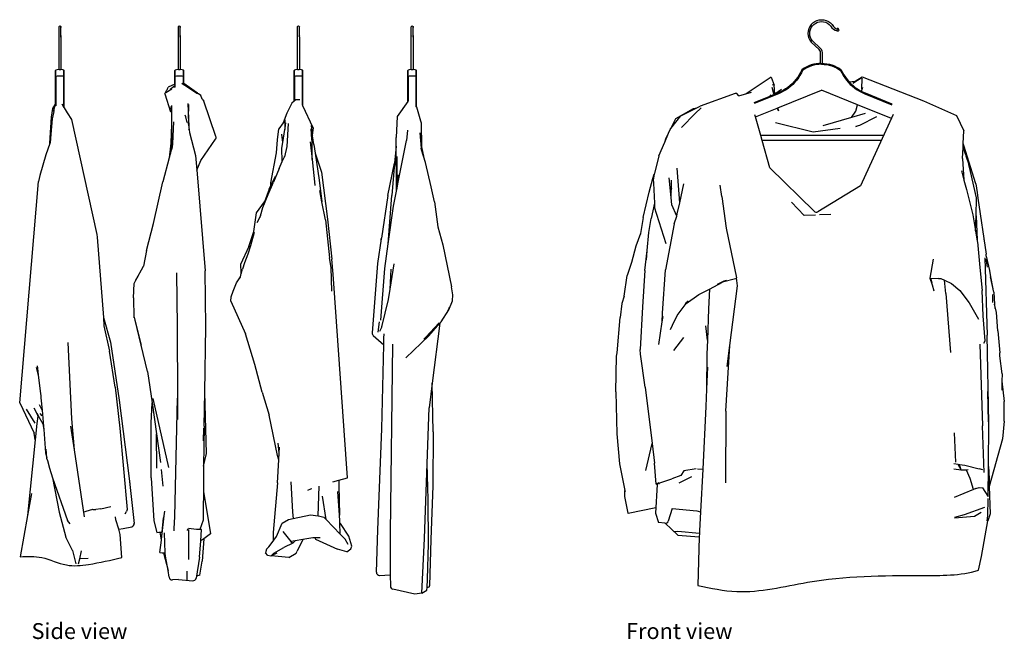
# Model space of a CAD drawing. Units: centimetres. Extents: x 23 to 278, y -23 to 77.
# Drawn here: x 120 to 278, y -22 to 77 of the extents above; entities that cross this region are included whole.
import ezdxf

# ---------------------------------------------------------------- set-up
doc = ezdxf.new("R2010")
doc.units = ezdxf.units.CM
doc.layers.add('Edges', color=7, linetype='Continuous')
doc.styles.get("Standard").update_dxf_attribs({"font": 'verdana.ttf'})

# ---------------------------------------------------------------- blocks, each defined once
blk = doc.blocks.new('Closet Clothes rs')
at = {"layer": 'Edges'}
for p, q in [((-24.69, 45.47), (-24.67, 45.54)), ((-24.69, 44.11), (-24.69, 45.47)), ((-24.67, 45.54), (-24.62, 45.6)), ((-24.62, 45.6), (-24.54, 45.62)), ((-24.54, 45.62), (-24.47, 45.6)), ((-24.47, 45.6), (-24.41, 45.54)), ((-24.41, 45.54), (-24.39, 45.47)), ((-24.39, 45.47), (-24.41, 45.39)), ((-24.39, 44.11), (-24.39, 45.47)), ((-5.5, 45.47), (-5.48, 45.54)), ((-5.5, 44.11), (-5.5, 45.47)), ((-5.48, 45.54), (-5.42, 45.6)), ((-5.42, 45.6), (-5.35, 45.62)), ((-5.35, 45.62), (-5.27, 45.6)), ((-5.27, 45.6), (-5.22, 45.54)), ((-5.22, 45.54), (-5.2, 45.47)), ((-5.2, 45.47), (-5.22, 45.39)), ((-5.2, 44.11), (-5.2, 45.47)), ((13.64, 45.47), (13.66, 45.54)), ((13.64, 44.11), (13.64, 45.47)), ((13.66, 45.54), (13.72, 45.6)), ((13.72, 45.6), (13.79, 45.62)), ((13.79, 45.62), (13.87, 45.6)), ((13.87, 45.6), (13.92, 45.54)), ((13.92, 45.54), (13.94, 45.47)), ((13.94, 45.47), (13.92, 45.39)), ((13.94, 44.11), (13.94, 45.47)), ((31.93, 45.47), (31.95, 45.54)), ((31.93, 44.11), (31.93, 45.47)), ((31.95, 45.54), (32, 45.6)), ((32, 45.6), (32.08, 45.62)), ((32.08, 45.62), (32.15, 45.6)), ((32.15, 45.6), (32.21, 45.54)), ((32.21, 45.54), (32.23, 45.47)), ((32.23, 45.47), (32.21, 45.39)), ((32.23, 44.11), (32.23, 45.47)), ((-24.72, 44.09), (-24.74, 43.99)), ((-24.74, 43.99), (-24.72, 43.9)), ((-24.69, 44.11), (-24.72, 44.09)), ((-24.72, 43.9), (-24.69, 43.87)), ((-24.69, 43.87), (-24.69, 44.11)), ((-24.69, 38.61), (-24.69, 43.87)), ((-24.39, 44.11), (-24.41, 44.13)), ((-24.41, 44.1), (-24.39, 44.03)), ((-24.39, 44.03), (-24.41, 43.95)), ((-24.41, 43.85), (-24.39, 43.87)), ((-24.37, 44.09), (-24.39, 44.11)), ((-24.39, 44.03), (-24.39, 44.11)), ((-24.39, 43.87), (-24.39, 44.03)), ((-24.39, 43.87), (-24.37, 43.9)), ((-24.39, 43.87), (-24.39, 38.61)), ((-24.34, 43.99), (-24.37, 44.09)), ((-24.37, 43.9), (-24.34, 43.99)), ((-5.52, 44.09), (-5.55, 43.99)), ((-5.55, 43.99), (-5.52, 43.9)), ((-5.5, 44.11), (-5.52, 44.09)), ((-5.52, 43.9), (-5.5, 43.87)), ((-5.5, 43.87), (-5.5, 44.11)), ((-5.5, 38.61), (-5.5, 43.87)), ((-5.2, 44.11), (-5.22, 44.13)), ((-5.22, 44.1), (-5.2, 44.03)), ((-5.2, 44.03), (-5.22, 43.95)), ((-5.22, 43.85), (-5.2, 43.87)), ((-5.17, 44.09), (-5.2, 44.11)), ((-5.2, 44.03), (-5.2, 44.11)), ((-5.2, 43.87), (-5.2, 44.03)), ((-5.2, 43.87), (-5.17, 43.9)), ((-5.2, 43.87), (-5.2, 38.61)), ((-5.15, 43.99), (-5.17, 44.09)), ((-5.17, 43.9), (-5.15, 43.99)), ((13.62, 44.09), (13.59, 43.99)), ((13.59, 43.99), (13.62, 43.9)), ((13.64, 44.11), (13.62, 44.09)), ((13.62, 43.9), (13.64, 43.87)), ((13.64, 43.87), (13.64, 44.11)), ((13.64, 38.61), (13.64, 43.87)), ((13.94, 44.11), (13.92, 44.13)), ((13.92, 44.1), (13.94, 44.03)), ((13.94, 44.03), (13.92, 43.95)), ((13.92, 43.85), (13.94, 43.87)), ((13.97, 44.09), (13.94, 44.11)), ((13.94, 44.03), (13.94, 44.11)), ((13.94, 43.87), (13.94, 44.03)), ((13.94, 43.87), (13.97, 43.9)), ((13.94, 43.87), (13.94, 38.61)), ((13.99, 43.99), (13.97, 44.09)), ((13.97, 43.9), (13.99, 43.99)), ((31.9, 44.09), (31.88, 43.99)), ((31.88, 43.99), (31.9, 43.9)), ((31.93, 44.11), (31.9, 44.09)), ((31.9, 43.9), (31.93, 43.87)), ((31.93, 43.87), (31.93, 44.11)), ((31.93, 38.61), (31.93, 43.87)), ((32.23, 44.11), (32.21, 44.13)), ((32.21, 44.1), (32.23, 44.03)), ((32.23, 44.03), (32.21, 43.95)), ((32.21, 43.85), (32.23, 43.87)), ((32.25, 44.09), (32.23, 44.11)), ((32.23, 44.03), (32.23, 44.11)), ((32.23, 43.87), (32.23, 44.03)), ((32.23, 43.87), (32.25, 43.9)), ((32.23, 43.87), (32.23, 38.61)), ((32.28, 43.99), (32.25, 44.09)), ((32.25, 43.9), (32.28, 43.99)), ((-25.24, 38.47), (-25.2, 38.53)), ((-25.24, 37.47), (-25.24, 38.47)), ((-25.01, 38.58), (-25.2, 38.53)), ((-25.2, 37.51), (-25.2, 38.53)), ((-24.78, 38.61), (-25.01, 38.58)), ((-24.69, 38.61), (-24.78, 38.61)), ((-24.69, 38.61), (-24.67, 38.61)), ((-24.67, 38.61), (-24.62, 38.61)), ((-24.62, 38.61), (-24.54, 38.61)), ((-24.54, 38.61), (-24.47, 38.61)), ((-24.47, 38.61), (-24.41, 38.61)), ((-24.39, 38.61), (-24.41, 38.61)), ((-24.31, 38.61), (-24.39, 38.61)), ((-24.07, 38.58), (-24.31, 38.61)), ((-23.89, 38.53), (-24.07, 38.58)), ((-23.84, 38.47), (-23.89, 38.53)), ((-23.89, 37.51), (-23.89, 38.53)), ((-23.84, 37.47), (-23.84, 38.47)), ((-6.05, 38.47), (-6, 38.53)), ((-6.05, 37.47), (-6.05, 38.47)), ((-5.82, 38.58), (-6, 38.53)), ((-6, 37.51), (-6, 38.53)), ((-5.58, 38.61), (-5.82, 38.58)), ((-5.5, 38.61), (-5.58, 38.61)), ((-5.5, 38.61), (-5.48, 38.61)), ((-5.48, 38.61), (-5.42, 38.61)), ((-5.42, 38.61), (-5.35, 38.61)), ((-5.35, 38.61), (-5.27, 38.61)), ((-5.27, 38.61), (-5.22, 38.61)), ((-5.2, 38.61), (-5.22, 38.61)), ((-5.11, 38.61), (-5.2, 38.61)), ((-4.88, 38.58), (-5.11, 38.61)), ((-4.69, 38.53), (-4.88, 38.58)), ((-4.65, 38.47), (-4.69, 38.53)), ((-4.69, 37.51), (-4.69, 38.53)), ((-4.65, 37.47), (-4.65, 38.47)), ((13.09, 38.47), (13.14, 38.53)), ((13.09, 37.47), (13.09, 38.47)), ((13.32, 38.58), (13.14, 38.53)), ((13.14, 37.51), (13.14, 38.53)), ((13.56, 38.61), (13.32, 38.58)), ((13.64, 38.61), (13.56, 38.61)), ((13.64, 38.61), (13.66, 38.61)), ((13.66, 38.61), (13.72, 38.61)), ((13.72, 38.61), (13.79, 38.61)), ((13.79, 38.61), (13.87, 38.61)), ((13.87, 38.61), (13.92, 38.61)), ((13.94, 38.61), (13.92, 38.61)), ((14.03, 38.61), (13.94, 38.61)), ((14.26, 38.58), (14.03, 38.61)), ((14.45, 38.53), (14.26, 38.58)), ((14.49, 38.47), (14.45, 38.53)), ((14.45, 37.51), (14.45, 38.53)), ((14.49, 37.47), (14.49, 38.47)), ((31.38, 38.47), (31.42, 38.53)), ((31.38, 37.47), (31.38, 38.47)), ((31.61, 38.58), (31.42, 38.53)), ((31.42, 37.51), (31.42, 38.53)), ((31.84, 38.61), (31.61, 38.58)), ((31.93, 38.61), (31.84, 38.61)), ((31.93, 38.61), (31.95, 38.61)), ((31.95, 38.61), (32, 38.61)), ((32, 38.61), (32.08, 38.61)), ((32.08, 38.61), (32.15, 38.61)), ((32.15, 38.61), (32.21, 38.61)), ((32.23, 38.61), (32.21, 38.61)), ((32.31, 38.61), (32.23, 38.61)), ((32.55, 38.58), (32.31, 38.61)), ((32.73, 38.53), (32.55, 38.58)), ((32.78, 38.47), (32.73, 38.53)), ((32.73, 37.51), (32.73, 38.53)), ((32.78, 37.47), (32.78, 38.47)), ((-25.2, 37.51), (-25.24, 37.47)), ((-25.24, 32.76), (-25.24, 37.47)), ((-25.01, 37.54), (-25.2, 37.51)), ((-25.2, 37.51), (-25.2, 32.79)), ((-24.78, 37.56), (-25.01, 37.54)), ((-24.54, 37.57), (-24.78, 37.56)), ((-24.31, 37.56), (-24.54, 37.57)), ((-24.07, 37.54), (-24.31, 37.56)), ((-23.89, 37.51), (-24.07, 37.54)), ((-23.84, 37.47), (-23.89, 37.51)), ((-23.89, 32.54), (-23.89, 37.51)), ((-23.84, 32.46), (-23.84, 37.47)), ((-6, 37.51), (-6.05, 37.47)), ((-6.05, 36.29), (-6.05, 37.47)), ((-5.82, 37.54), (-6, 37.51)), ((-6, 35.79), (-6, 37.51)), ((-5.58, 37.56), (-5.82, 37.54)), ((-5.35, 37.57), (-5.58, 37.56)), ((-5.11, 37.56), (-5.35, 37.57)), ((-4.88, 37.54), (-5.11, 37.56)), ((-4.96, 36.41), (-4.69, 36.24)), ((-4.69, 37.51), (-4.88, 37.54)), ((-4.65, 37.47), (-4.69, 37.51)), ((-4.69, 36.24), (-4.69, 37.51)), ((-4.65, 36.36), (-4.65, 37.47)), ((13.14, 37.51), (13.09, 37.47)), ((13.09, 33.55), (13.09, 37.47)), ((13.32, 37.54), (13.14, 37.51)), ((13.14, 37.51), (13.14, 33.59)), ((13.56, 37.56), (13.32, 37.54)), ((13.79, 37.57), (13.56, 37.56)), ((14.03, 37.56), (13.79, 37.57)), ((14.26, 37.54), (14.03, 37.56)), ((14.45, 37.51), (14.26, 37.54)), ((14.49, 37.47), (14.45, 37.51)), ((14.45, 32.89), (14.45, 37.51)), ((14.49, 32.79), (14.49, 37.47)), ((31.42, 37.51), (31.38, 37.47)), ((31.38, 33.5), (31.38, 37.47)), ((31.61, 37.54), (31.42, 37.51)), ((31.42, 37.51), (31.42, 33.54)), ((31.84, 37.56), (31.61, 37.54)), ((32.08, 37.57), (31.84, 37.56)), ((32.31, 37.56), (32.08, 37.57)), ((32.55, 37.54), (32.31, 37.56)), ((32.73, 37.51), (32.55, 37.54)), ((32.78, 37.47), (32.73, 37.51)), ((32.73, 32.65), (32.73, 37.51)), ((32.78, 32.59), (32.78, 37.47)), ((-7.67, 34.75), (-7.4, 35.25)), ((-6.53, 35.48), (-7.54, 34.89)), ((-7.4, 35.25), (-7.33, 35.38)), ((-7.37, 35.35), (-7.4, 35.25)), ((-7.33, 35.38), (-7.37, 35.35)), ((-7.33, 35.38), (-7.12, 35.78)), ((-6.05, 36.29), (-7.12, 35.78)), ((-6.83, 35.45), (-6.62, 35.61)), ((-6.62, 35.61), (-6.05, 36.07)), ((-6.05, 36.29), (-6.05, 36.08)), ((-6.05, 36.08), (-6.05, 36.07)), ((-6.05, 35.76), (-6.05, 36.07)), ((-4.69, 36.24), (-4.65, 36.2)), ((-3.34, 35.46), (-4.65, 36.36)), ((-4.65, 36.2), (-4.65, 36.36)), ((-4.65, 36.2), (-2.71, 34.96)), ((-3.34, 35.46), (-2.49, 34.95)), ((-2.44, 34.84), (-3.34, 35.46)), ((-2.29, 34.7), (-2.71, 34.96)), ((-2.71, 34.96), (-2.45, 34.79)), ((-2.49, 34.95), (-2.44, 34.84)), ((-2.36, 34.78), (-2.44, 34.84)), ((-7.67, 34.75), (-6.76, 31.82)), ((-2.45, 34.79), (-2.41, 34.76)), ((-2.29, 34.7), (-2.36, 34.78)), ((-1.9, 34.46), (-2.29, 34.7)), ((-1.68, 33.87), (-1.9, 34.46)), ((-1.68, 33.87), (-1.42, 33.56)), ((0.53, 27.87), (-1.42, 33.56)), ((12.71, 33.24), (11.94, 31.61)), ((13.09, 33.55), (12.71, 33.24)), ((13.14, 33.59), (13.09, 33.55)), ((13.38, 33.78), (13.14, 33.59)), ((14.01, 33.76), (13.38, 33.78)), ((31.38, 33.5), (29.67, 31.1)), ((-25.92, 30.99), (-25.67, 32.35)), ((-25.52, 31.91), (-25.77, 30.73)), ((-25.67, 32.35), (-25.24, 33.07)), ((-25.52, 32.44), (-25.51, 31.98)), ((-25.52, 31.91), (-25.51, 31.98)), ((-25.51, 31.98), (-25.37, 32.7)), ((-24.24, 33.11), (-23.89, 32.54)), ((-23.89, 32.54), (-23.84, 32.46)), ((-23.84, 32.46), (-23.36, 31.67)), ((-23.36, 31.67), (-22.68, 30.58)), ((-6.6, 31.85), (-6.65, 32.69)), ((-6.63, 31.77), (-6.6, 31.81)), ((-6.6, 31.81), (-6.61, 28.48)), ((-6.6, 32.85), (-6.6, 31.85)), ((-6.6, 31.81), (-6.6, 31.85)), ((-6.6, 31.81), (-6.6, 31.81)), ((-3.96, 33.15), (-3.88, 30.77)), ((-3.88, 30.77), (-3.83, 33.01)), ((16.14, 29.24), (14.49, 32.79)), ((32.78, 32.64), (33.44, 30.39)), ((-26.11, 27.65), (-25.92, 30.99)), ((-25.77, 30.73), (-26, 28.23)), ((-22.68, 30.58), (-18.63, 12.13)), ((-6.29, 30.21), (-6.44, 26.76)), ((-4.32, 31.03), (-4.39, 31.32)), ((-4.1, 30.14), (-4.32, 31.03)), ((-3.98, 30.25), (-3.84, 29.4)), ((-3.88, 30.77), (-3.84, 29.4)), ((11.34, 30.09), (10.66, 29.11)), ((11.94, 31.61), (11.34, 30.09)), ((11.63, 30.49), (11.34, 30.09)), ((11.63, 30.49), (11.61, 29.01)), ((11.64, 29.2), (11.67, 30.56)), ((29.67, 31.1), (29.5, 27.71)), ((33.44, 30.39), (33.54, 30.06)), ((-6.61, 28.34), (-6.54, 29.86)), ((-3.84, 29.03), (-3.85, 29.08)), ((-3.84, 29.4), (-3.84, 29.39)), ((-3.84, 29.39), (-3.69, 28.49)), ((-3.84, 29.03), (-3.84, 29.03)), ((-3.84, 29.02), (-3.84, 29.03)), ((-3.84, 29.01), (-3.84, 29.02)), ((-3.83, 29), (-3.84, 29.01)), ((10.42, 27.32), (10.66, 29.11)), ((11.29, 26.88), (11.61, 29.01)), ((11.61, 29.01), (11.64, 29.2)), ((11.64, 29.2), (11.77, 30.06)), ((12.14, 29.94), (11.92, 26.29)), ((15.95, 27.42), (15.83, 29.08)), ((15.86, 29.62), (16.02, 28.08)), ((16.14, 29.24), (16.02, 28.08)), ((31.3, 28.89), (31.17, 27.24)), ((33.54, 30.06), (33.58, 26.2)), ((-26.14, 26.77), (-26.11, 27.65)), ((-26, 28.23), (-26.11, 26.87)), ((-6.74, 25.25), (-6.61, 28.34)), ((-6.61, 28.34), (-6.61, 28.48)), ((-6.61, 25.71), (-6.52, 28.4)), ((-3.69, 28.49), (-2.76, 24.8)), ((-1.87, 24.04), (0.46, 27.42)), ((10.29, 25.23), (10.42, 27.32)), ((11.29, 26.88), (11.15, 28.25)), ((15.7, 27.03), (16, 24.15)), ((15.95, 27.42), (16.03, 28)), ((15.98, 27.07), (15.95, 27.42)), ((16, 24.15), (15.98, 27.07)), ((16.02, 28.08), (16.03, 28)), ((16.27, 26.57), (16.03, 28)), ((29.49, 26.3), (29.5, 26.92)), ((29.5, 26.92), (29.5, 27.71)), ((29.53, 19.07), (29.5, 26.92)), ((29.78, 20.27), (31.17, 27.24)), ((33.29, 28.46), (33.52, 25.97)), ((-26.14, 26.77), (-26.81, 24.92)), ((-26.11, 26.87), (-26.14, 26.77)), ((-6.73, 26.81), (-6.98, 24.42)), ((-6.74, 25.25), (-6.61, 25.71)), ((-6.48, 26.16), (-6.61, 25.71)), ((-6.44, 26.76), (-6.48, 26.16)), ((11.15, 26.02), (11.29, 26.88)), ((11.2, 23.85), (11.15, 26.02)), ((11.92, 26.29), (11.53, 24.63)), ((16.27, 26.57), (16.48, 25.18)), ((29.49, 26.3), (29.25, 23.59)), ((29.44, 24.62), (29.49, 26.3)), ((33.59, 25.73), (33.52, 25.97)), ((33.58, 26.2), (33.89, 24.73)), ((33.58, 26.2), (33.59, 25.73)), ((33.89, 24.73), (33.59, 25.73)), ((-26.81, 24.92), (-27.75, 21.6)), ((-6.98, 24.42), (-7.99, 20.6)), ((-6.93, 24.61), (-6.98, 24.42)), ((-6.93, 24.61), (-6.74, 25.25)), ((-2.76, 24.8), (-2.54, 22.46)), ((-2.54, 22.46), (-1.87, 24.04)), ((9.37, 20.43), (10.29, 25.23)), ((10.72, 22.71), (11.2, 23.85)), ((11.2, 23.85), (11.53, 24.63)), ((11.32, 24.62), (11.32, 24.63)), ((16, 24.15), (16.42, 20.06)), ((16.48, 25.18), (17.5, 22.14)), ((16.48, 25.18), (17.13, 20.83)), ((29.64, 19.59), (29.67, 24.65)), ((34.21, 23.71), (33.89, 24.73)), ((-2.54, 22.46), (-2.48, 21.87)), ((10.72, 22.71), (9.77, 20.54)), ((28.18, 18.41), (29.25, 23.59)), ((29.25, 23.59), (28.8, 18.37)), ((35.14, 19.8), (34.21, 23.71)), ((-31.01, -14.93), (-27.98, 20.66)), ((-27.75, 21.6), (-27.98, 20.66)), ((-9.51, 13.88), (-7.99, 20.6)), ((-2.48, 21.87), (-1.2, 6.31)), ((9.37, 20), (10.1, 21.51)), ((17.13, 20.83), (17.58, 17.38)), ((17.5, 22.14), (18.49, 14.57)), ((29.78, 20.27), (29.84, 21.7)), ((9.08, 19.42), (8.33, 17.36)), ((8.95, 18.55), (9.77, 20.54)), ((9.08, 19.42), (9.37, 20)), ((9.37, 20), (9.37, 20.43)), ((16.42, 20.06), (16.42, 20.02)), ((17.58, 17.38), (17.22, 19.22)), ((29.06, 16.7), (29.53, 19.07)), ((29.53, 19.07), (29.64, 19.59)), ((29.64, 19.59), (29.78, 20.27)), ((35.67, 17.38), (35.14, 19.8)), ((8.05, 16.45), (8.95, 18.55)), ((28.18, 18.41), (27.12, 11.53)), ((28.21, 10.61), (28.8, 18.37)), ((7.06, 15.59), (8.33, 17.36)), ((7.7, 15.15), (8.05, 16.45)), ((18.13, 14.5), (17.58, 17.38)), ((28.21, 10.61), (29.06, 16.7)), ((35.67, 17.38), (36.22, 13.34)), ((6.62, 12.6), (7.06, 15.59)), ((7.7, 15.15), (7.1, 13.99)), ((7.63, 14.87), (7.7, 15.15)), ((18.13, 14.5), (18.78, 8.38)), ((18.49, 14.57), (19.16, 8.17)), ((-10.65, 9.54), (-9.51, 13.88)), ((36.22, 13.34), (37, 10.49)), ((-18.63, 12.13), (-18.58, 11.72)), ((-18.58, 11.72), (-17.55, -1.21)), ((5.81, 10.22), (6.62, 12.6)), ((6.68, 12.45), (6.08, 10.31)), ((27.1, 11.43), (26.49, 7.47)), ((27.08, 11.22), (27.1, 11.43)), ((27.1, 11.43), (27.12, 11.53)), ((-10.65, 9.54), (-11.13, 7.02)), ((5.81, 10.22), (4.48, 7.32)), ((6.08, 10.31), (5.65, 8.95)), ((5.89, 10.4), (5.81, 10.22)), ((27.66, 6.68), (28.21, 10.61)), ((37, 10.49), (38.38, 3.71)), ((5.65, 8.95), (5.15, 7.56)), ((19.04, 6.81), (18.78, 8.38)), ((19.4, 5.78), (19.16, 8.17)), ((-12.32, 4.78), (-11.13, 7.02)), ((4.48, 7.32), (4.55, 6.02)), ((4.61, 5.85), (4.79, 6.54)), ((5.15, 7.56), (4.79, 6.54)), ((19.14, 3.05), (19.04, 6.81)), ((26.49, 7.47), (25.65, -3.68)), ((27.02, -1.65), (27.66, 6.68)), ((28.54, 3.35), (29.16, 7.44)), ((28.54, 3.35), (28.71, 6.55)), ((-12.61, 4.28), (-12.32, 4.78)), ((-12.32, 4.78), (-11.96, 5.41)), ((-5.83, 5.97), (-5.71, -2.65)), ((-1.09, -2.72), (-1.2, 6.31)), ((3.84, 4.37), (4.48, 5.35)), ((4.43, 5.17), (4.48, 5.35)), ((4.48, 5.35), (4.61, 5.85)), ((4.55, 6.02), (4.61, 5.85)), ((21.7, -26.94), (19.4, 5.78)), ((-12.69, 1.98), (-12.61, 4.28)), ((3.28, 3.01), (3.84, 4.37)), ((28.28, 1.66), (28.54, 3.35)), ((38.61, 2.43), (38.38, 3.71)), ((-12.69, 1.98), (-12.68, -1.28)), ((2.93, 1.41), (2.97, 2.14)), ((2.97, 2.14), (3.28, 3.01)), ((27.18, -2.73), (28.28, 1.66)), ((38.53, 1.46), (38.61, 2.43)), ((2.93, 1.41), (5.28, -3.84)), ((36.73, -1.89), (37.97, 0.01)), ((37.93, 0.09), (37.83, -0.06)), ((38.03, 0.39), (37.93, 0.09)), ((37.97, 0.01), (38.53, 1.46)), ((-17.55, -1.21), (-16.42, -5.17)), ((-17.55, -1.21), (-17.47, -2.53)), ((-12.45, -1.61), (-12.55, -1.17)), ((-12.48, -1.57), (-11.46, -5.66)), ((-17.47, -2.53), (-16.57, -6.59)), ((-11.46, -5.66), (-12.45, -1.61)), ((-5.71, -2.65), (-5.67, -14.14)), ((-1.27, -13.22), (-1.09, -2.72)), ((26.59, -3.54), (26.81, -1.92)), ((27.18, -2.73), (26.82, -3.43)), ((27.14, -2.9), (27.18, -2.73)), ((36.36, -2.14), (34.25, -4.38)), ((34.74, -4.15), (36.53, -2.12)), ((36.53, -2.12), (35.29, -11.74)), ((36.42, -2.06), (36.36, -2.14)), ((36.53, -2.12), (36.73, -1.89)), ((6.77, -8.73), (5.28, -3.84)), ((25.82, -4.1), (27.51, -5.57)), ((27.51, -5.57), (27.54, -4.55)), ((27.54, -4.55), (27.55, -3.83)), ((31.05, -7.69), (34.74, -4.15)), ((33.95, -4.68), (34.25, -4.38)), ((-23.25, -5.22), (-22.69, -17.49)), ((-16.42, -5.17), (-15, -14.5)), ((-10.44, -9.89), (-11.46, -5.66)), ((27.2, -19.1), (27.51, -5.57)), ((28.89, -5.5), (28.53, -35.81)), ((-15.66, -12.37), (-16.57, -6.59)), ((-28.37, -9.18), (-28.03, -10.4)), ((-28.2, -8.99), (-28.16, -9.32)), ((-28.16, -9.32), (-28.03, -10.4)), ((7.94, -13.18), (6.77, -8.73)), ((-28.03, -10.4), (-27.71, -13.04)), ((-10.44, -9.89), (-9.72, -14.93)), ((-15.66, -12.37), (-14.89, -18.96)), ((35.29, -11.74), (34.78, -15.72)), ((35.44, -19.59), (35.29, -11.74)), ((-27.71, -13.04), (-27.62, -13.81)), ((-27.62, -13.81), (-27.59, -14.11)), ((-27.59, -14.11), (-27.41, -16.08)), ((-7.04, -25.31), (-9.54, -14.21)), ((-6.08, -33.23), (-5.67, -14.14)), ((-5.67, -14.14), (-5.66, -17.57)), ((-1.37, -18.64), (-1.27, -13.22)), ((-0.96, -23.04), (-1.27, -13.22)), ((7.94, -13.18), (9.09, -16.88)), ((-31.01, -14.93), (-28.68, -19.81)), ((-28.73, -15.73), (-28.23, -16.62)), ((-27.41, -16.08), (-27.84, -15.23)), ((-15, -14.5), (-13.39, -27.05)), ((-9.89, -18.16), (-9.72, -14.93)), ((-9.72, -14.93), (-9.02, -19.9)), ((34.48, -24.68), (34.78, -15.72)), ((-29.97, -15.94), (-28.57, -18.2)), ((-28.23, -16.62), (-28.11, -17.04)), ((-28.23, -16.62), (-28.1, -16.87)), ((-28.11, -17.04), (-28.23, -18.22)), ((-28.1, -16.87), (-28.11, -17.04)), ((-28.1, -16.87), (-27.3, -18.3)), ((-27.77, -16.61), (-27.46, -16.98)), ((-27.41, -16.08), (-27.18, -18.65)), ((9.09, -16.91), (9.09, -16.88)), ((10.42, -23.35), (9.09, -16.91)), ((-28.23, -18.22), (-28.5, -20.84)), ((-27.3, -18.3), (-27.14, -19.17)), ((-27.18, -18.65), (-27.14, -19.17)), ((-22.83, -18.67), (-22.26, -22.46)), ((-22.69, -17.49), (-22.26, -22.46)), ((-14.89, -18.96), (-13.73, -32.06)), ((-9.9, -26.97), (-9.89, -18.16)), ((-1.37, -18.64), (-1.44, -25.11)), ((-28.5, -20.84), (-28.68, -19.81)), ((-27.14, -19.17), (-26.86, -22.97)), ((-8.98, -25.38), (-9.02, -19.9)), ((-9.02, -19.9), (-8.37, -24.49)), ((-1.44, -21.02), (-1.4, -19)), ((26.56, -35.3), (27.2, -19.1)), ((35.44, -19.59), (35.39, -28.24)), ((-28.5, -20.84), (-29.74, -33.01)), ((10.7, -22.95), (10.54, -21.38)), ((10.7, -22.95), (10.76, -22.05)), ((-26.86, -22.97), (-26.66, -23.75)), ((-26.66, -23.75), (-26.76, -22.34)), ((-22.26, -22.46), (-20.63, -33.25)), ((-1.44, -25.11), (-0.96, -23.04)), ((10.64, -24.06), (10.42, -23.35)), ((10.64, -24.06), (10.7, -22.95)), ((-26.65, -23.9), (-26.66, -23.75)), ((-26.65, -23.9), (-26.56, -24.17)), ((-26.56, -24.17), (-26.55, -24.18)), ((-26.55, -24.18), (-26.24, -25.41)), ((-26.55, -24.18), (-26.5, -24.34)), ((-1.44, -25.11), (-1.48, -29.15)), ((10.42, -27.77), (10.64, -24.06)), ((34.08, -36.72), (34.48, -24.68)), ((34.62, -30.46), (34.48, -24.68)), ((-26.24, -25.41), (-25.71, -26.96)), ((-8.29, -25.63), (-7.99, -28.32)), ((-25.71, -26.96), (-24.67, -32.47)), ((-25.71, -26.96), (-23.34, -33.83)), ((-13.39, -27.05), (-12.61, -34.27)), ((-13.39, -27.05), (-13.31, -27.9)), ((-9.9, -26.97), (-9.46, -33.84)), ((10.42, -27.77), (9.75, -35.76)), ((12.57, -27.61), (12.84, -32.45)), ((16.98, -33.08), (17.15, -28.28)), ((19.3, -27.58), (20.29, -27.32)), ((20.29, -27.32), (21.7, -26.94)), ((20.29, -27.32), (20.3, -28.15)), ((20.3, -28.15), (20.38, -32.95)), ((35.39, -28.24), (35.1, -36.85)), ((-29.11, -29.48), (-29.74, -33.01)), ((-1.48, -29.15), (-1.51, -32.05)), ((-1.48, -29.15), (-0.34, -35.95)), ((15.76, -28.78), (15.23, -28.97)), ((15.97, -28.7), (15.76, -28.78)), ((18.24, -33.67), (17.65, -29.89)), ((20.38, -32.95), (20.13, -29.16)), ((-17.98, -31.94), (-16.34, -31.55)), ((34.71, -37.54), (34.62, -30.46)), ((-29.74, -33.01), (-30.92, -39.64)), ((-24.67, -32.47), (-23.57, -36.51)), ((-20.36, -32.38), (-20.7, -32.48)), ((-19.29, -32.07), (-20.36, -32.38)), ((-19.24, -32.05), (-19.29, -32.07)), ((-19.24, -32.05), (-18.76, -32.02)), ((-18.76, -32.02), (-18.75, -32.02)), ((-17.98, -31.94), (-18.75, -32.02)), ((-14.05, -32.72), (-13.85, -32.38)), ((-13.73, -32.06), (-13.85, -32.38)), ((-8.16, -36.34), (-7.72, -32.64)), ((-7.74, -32.34), (-7.87, -33.39)), ((-1.52, -32.74), (-1.53, -33.75)), ((-1.51, -32.05), (-1.52, -32.74)), ((12.84, -32.45), (12.96, -33.51)), ((12.96, -33.51), (15.76, -32.92)), ((15.76, -32.92), (16.98, -33.08)), ((16.98, -33.08), (17.04, -33.08)), ((17.04, -33.08), (17.87, -33.28)), ((20.44, -33.87), (20.38, -32.95)), ((-22.92, -34.37), (-23.34, -33.83)), ((-15.53, -33.73), (-15.62, -33.25)), ((-15.09, -35.23), (-15.53, -33.73)), ((-14.37, -35.09), (-13.01, -34.81)), ((-9.46, -33.84), (-8.99, -35.76)), ((-8.09, -35.67), (-7.87, -33.39)), ((-6.17, -35.12), (-6.08, -33.23)), ((-1.53, -33.75), (-2.05, -35.28)), ((10.29, -36.39), (11.16, -34.22)), ((11.16, -34.22), (12.18, -33.67)), ((12.18, -33.67), (12.96, -33.51)), ((18.24, -33.67), (17.87, -33.28)), ((20.48, -36), (18.24, -33.67)), ((20.44, -34.21), (20.44, -33.87)), ((20.54, -34.31), (20.44, -34.21)), ((20.48, -36), (20.44, -34.21)), ((21.9, -36.31), (20.54, -34.31)), ((-15.09, -35.23), (-14.37, -35.09)), ((-14.85, -36.06), (-15.09, -35.23)), ((-14.6, -39.74), (-14.85, -36.06)), ((-8.99, -35.76), (-8.67, -35.67)), ((-8.67, -35.67), (-8.43, -35.67)), ((-8.24, -36.99), (-8.43, -35.67)), ((-8.43, -35.67), (-8.09, -35.67)), ((-8.24, -36.99), (-8.16, -36.34)), ((-8.16, -36.34), (-8.09, -35.67)), ((-7.6, -38.99), (-7.76, -35.78)), ((-6.18, -35.46), (-6.17, -35.12)), ((-4.01, -35.43), (-3.96, -35.14)), ((-2.57, -35.28), (-3.86, -35.11)), ((-3.83, -40.06), (-3.84, -35.28)), ((-2.05, -35.28), (-2.57, -35.28)), ((-1.8, -35.27), (-2.05, -35.28)), ((-1.92, -37.09), (-1.8, -35.27)), ((-0.34, -35.95), (-1.43, -36.74)), ((9.75, -35.76), (9.72, -37.13)), ((9.85, -36.96), (10.29, -36.39)), ((11.29, -35.57), (12.56, -37.19)), ((21.28, -36.83), (20.48, -36)), ((22.39, -37.95), (21.9, -36.31)), ((26.33, -42.12), (26.56, -35.3)), ((28.53, -35.81), (28.56, -42.53)), ((-22.52, -38.64), (-23.57, -36.51)), ((-8.47, -38.94), (-8.24, -36.99)), ((-2.09, -39.68), (-1.92, -37.09)), ((-1.43, -36.74), (-1.92, -37.09)), ((-1.43, -36.74), (-1.67, -40.34)), ((9.02, -38.03), (9.72, -37.13)), ((9.72, -37.13), (9.85, -36.96)), ((9.85, -36.96), (9.88, -36.8)), ((12.92, -37.46), (11.43, -38.14)), ((13.29, -37.07), (12.56, -37.19)), ((12.56, -37.19), (12.92, -37.46)), ((12.92, -37.46), (13.29, -37.07)), ((14.51, -36.87), (13.29, -37.07)), ((14.51, -36.87), (13.58, -38.74)), ((16.09, -36.62), (14.51, -36.87)), ((16.44, -36.61), (16.09, -36.62)), ((17.28, -36.59), (16.44, -36.61)), ((16.44, -36.61), (16.55, -36.83)), ((16.55, -36.83), (20.07, -38.4)), ((21.79, -37.67), (21.28, -36.83)), ((22.21, -38.38), (22.39, -37.95)), ((33.65, -45.47), (34.08, -36.72)), ((34.54, -43.23), (34.71, -37.54)), ((35.1, -36.85), (34.87, -44.29)), ((-22.52, -38.64), (-21.99, -40.8)), ((-21.34, -39.97), (-21.05, -38.67)), ((-8.47, -38.94), (-8.12, -38.98)), ((-8.12, -38.98), (-7.88, -38.99)), ((-7.88, -38.99), (-7.17, -41.86)), ((-7.88, -38.99), (-7.6, -38.99)), ((-7.58, -39.52), (-7.6, -38.99)), ((-7.17, -41.86), (-7.58, -39.52)), ((8.65, -38.42), (8.5, -38.98)), ((8.89, -39.45), (8.5, -38.98)), ((9.02, -38.03), (8.65, -38.42)), ((9.35, -39.54), (8.89, -39.45)), ((9.86, -39.05), (9.35, -39.54)), ((9.43, -39.5), (9.35, -39.54)), ((10.3, -39.06), (9.43, -39.5)), ((12.26, -39.77), (9.43, -39.5)), ((9.86, -39.05), (11.43, -38.14)), ((12.26, -39.77), (13.41, -39.07)), ((13.41, -39.07), (13.58, -38.74)), ((21.55, -38.85), (20.07, -38.4)), ((21.55, -38.85), (22.21, -38.38)), ((-21.53, -40.79), (-21.34, -39.97)), ((-20.02, -39.91), (-21.34, -39.97)), ((-2.09, -39.68), (-2.64, -43.06)), ((-2.07, -42.62), (-1.67, -40.34)), ((-6.99, -42.94), (-7.17, -41.86)), ((-4.09, -43.33), (-4.1, -41.93)), ((-2.07, -42.62), (-2.59, -42.76)), ((26.85, -42.63), (28.56, -42.53)), ((28.56, -42.53), (28.57, -44.35)), ((-5.5, -43.28), (-6.46, -43.35)), ((-5.5, -43.28), (-3.18, -43.48)), ((34.46, -44.55), (34.54, -43.23)), ((34.85, -44.39), (34.87, -44.29)), ((32.5, -45.62), (28.97, -44.83)), ((33.23, -45.56), (32.5, -45.62)), ((33.65, -45.47), (33.23, -45.56)), ((33.65, -45.47), (34.43, -44.98)), ((34.43, -44.98), (34.46, -44.55)), ((34.46, -44.55), (34.79, -44.48)), ((34.79, -44.48), (34.85, -44.39))]:
    blk.add_line(p, q, dxfattribs=at)
for centre, start, end in [((0.05, 27.7), 325.4108, 18.9021), ((26.14, -3.72), 175.6947, 228.9928), ((-13.11, -34.32), 281.6963, 6.1624), ((26.83, -42.14), 178.0577, 273.348), ((-6.5, -42.85), 189.7536, 274.1918), ((-3.14, -42.98), 265.1034, 350.7194), ((29.07, -44.35), 180.3181, 257.4641)]:
    blk.add_arc(centre, 0.5, start, end, dxfattribs=at)
blk.add_spline([(-30.92, -39.64), (-27.47, -39.76), (-23.5, -40.96), (-19.95, -40.87), (-14.6, -39.74)], degree=3, dxfattribs=at)
blk = doc.blocks.new('Closet Clothes fr')
at = {"layer": 'Edges'}
for p, q in [((-0.13, 44.52), (-0.29, 44.17)), ((0.09, 44.83), (-0.13, 44.52)), ((-0.01, 44.07), (0.13, 44.37)), ((0.36, 45.11), (0.09, 44.83)), ((0.13, 44.37), (0.32, 44.64)), ((0.32, 44.64), (0.55, 44.87)), ((0.36, 45.11), (0.67, 45.33)), ((0.55, 44.87), (0.83, 45.06)), ((0.67, 45.33), (1.02, 45.49)), ((0.83, 45.06), (1.13, 45.2)), ((1.02, 45.49), (1.39, 45.59)), ((1.13, 45.2), (1.44, 45.29)), ((1.39, 45.59), (1.77, 45.62)), ((1.44, 45.29), (1.77, 45.32)), ((1.77, 45.62), (2.16, 45.59)), ((1.77, 45.32), (2.1, 45.29)), ((2.1, 45.29), (2.42, 45.2)), ((2.16, 45.59), (2.53, 45.49)), ((2.42, 45.2), (2.72, 45.06)), ((2.53, 45.49), (2.87, 45.33)), ((2.72, 45.06), (3, 44.87)), ((2.87, 45.33), (3.19, 45.11)), ((3, 44.87), (3.23, 44.64)), ((3.19, 45.11), (3.46, 44.83)), ((3.23, 44.64), (3.45, 44.33)), ((3.45, 44.33), (3.67, 44.11)), ((3.46, 44.83), (3.68, 44.52)), ((3.68, 44.52), (3.85, 44.35)), ((3.85, 44.35), (4.06, 44.23)), ((-0.39, 43.8), (-0.43, 43.42)), ((-0.43, 43.42), (-0.39, 43.04)), ((-0.29, 44.17), (-0.39, 43.8)), ((-0.39, 43.04), (-0.29, 42.67)), ((-0.12, 43.42), (-0.1, 43.75)), ((-0.1, 43.09), (-0.12, 43.42)), ((-0.1, 43.75), (-0.01, 44.07)), ((-0.01, 42.77), (-0.1, 43.09)), ((0.13, 42.47), (-0.01, 42.77)), ((3.67, 44.11), (3.94, 43.95)), ((3.94, 43.95), (4.21, 43.88)), ((4.06, 44.23), (4.29, 44.17)), ((4.29, 44.17), (4.21, 43.88)), ((4.22, 43.85), (4.21, 43.88)), ((4.31, 43.8), (4.22, 43.85)), ((4.31, 44.19), (4.29, 44.17)), ((4.42, 44.19), (4.31, 44.19)), ((4.42, 43.8), (4.31, 43.8)), ((4.51, 44.13), (4.42, 44.19)), ((4.51, 43.85), (4.42, 43.8)), ((4.56, 44.04), (4.51, 44.13)), ((4.56, 43.94), (4.51, 43.85)), ((4.56, 43.94), (4.56, 44.04)), ((-0.29, 42.67), (-0.13, 42.32)), ((-0.13, 42.32), (0.09, 42.01)), ((1.4, 40.82), (0.09, 42.01)), ((0.32, 42.21), (0.13, 42.47)), ((1.62, 41.02), (0.32, 42.21)), ((1.52, 40.67), (1.4, 40.82)), ((1.6, 40.5), (1.52, 40.67)), ((1.62, 40.31), (1.6, 40.5)), ((1.78, 40.83), (1.62, 41.02)), ((1.62, 38.61), (1.62, 40.31)), ((1.89, 40.58), (1.78, 40.83)), ((1.92, 40.33), (1.89, 40.58)), ((1.92, 38.61), (1.92, 40.33)), ((-0.68, 38.02), (-1.04, 37.81)), ((-0.29, 38.2), (-0.68, 38.02)), ((-0.26, 38.12), (-0.63, 37.94)), ((-0.23, 38.06), (-0.61, 37.89)), ((0.11, 38.35), (-0.29, 38.2)), ((0.13, 38.27), (-0.26, 38.12)), ((0.15, 38.21), (-0.23, 38.06)), ((0.51, 38.47), (0.11, 38.35)), ((0.53, 38.38), (0.13, 38.27)), ((0.55, 38.32), (0.15, 38.21)), ((0.93, 38.55), (0.51, 38.47)), ((0.94, 38.46), (0.53, 38.38)), ((0.95, 38.4), (0.55, 38.32)), ((1.35, 38.6), (0.93, 38.55)), ((1.36, 38.51), (0.94, 38.46)), ((1.36, 38.45), (0.95, 38.4)), ((1.62, 38.61), (1.35, 38.6)), ((1.77, 38.53), (1.36, 38.51)), ((1.77, 38.47), (1.36, 38.45)), ((1.62, 38.61), (1.64, 38.61)), ((1.64, 38.61), (1.7, 38.61)), ((1.7, 38.61), (1.77, 38.61)), ((1.77, 38.61), (1.85, 38.61)), ((1.77, 38.53), (2.19, 38.51)), ((1.77, 38.47), (2.19, 38.45)), ((1.85, 38.61), (1.9, 38.61)), ((1.92, 38.61), (1.9, 38.61)), ((1.92, 38.61), (2.2, 38.6)), ((2.19, 38.51), (2.61, 38.46)), ((2.19, 38.45), (2.6, 38.4)), ((2.2, 38.6), (2.62, 38.55)), ((2.6, 38.4), (3, 38.32)), ((2.61, 38.46), (3.01, 38.38)), ((2.62, 38.55), (3.04, 38.47)), ((3, 38.32), (3.4, 38.21)), ((3.01, 38.38), (3.42, 38.27)), ((3.04, 38.47), (3.44, 38.35)), ((3.4, 38.21), (3.78, 38.06)), ((3.42, 38.27), (3.81, 38.12)), ((3.44, 38.35), (3.84, 38.2)), ((3.78, 38.06), (4.16, 37.89)), ((3.81, 38.12), (4.18, 37.94)), ((3.84, 38.2), (4.22, 38.02)), ((4.22, 38.02), (4.59, 37.81)), ((-6.31, 36.41), (-10.33, 33.72)), ((-6.31, 36.41), (-5.83, 35.11)), ((-1.82, 36.76), (-2.06, 36.38)), ((-1.74, 36.72), (-1.99, 36.33)), ((-1.69, 36.68), (-1.94, 36.29)), ((-1.59, 37.16), (-1.82, 36.76)), ((-1.51, 37.12), (-1.74, 36.72)), ((-1.46, 37.09), (-1.69, 36.68)), ((-1.39, 37.57), (-1.59, 37.16)), ((-1.32, 37.51), (-1.51, 37.12)), ((-1.28, 37.47), (-1.46, 37.09)), ((-1.04, 37.81), (-1.39, 37.57)), ((-1.39, 37.57), (-1.32, 37.51)), ((-1, 37.73), (-1.32, 37.51)), ((-1.28, 37.47), (-1.32, 37.51)), ((-0.96, 37.68), (-1.28, 37.47)), ((-0.63, 37.94), (-1, 37.73)), ((-0.61, 37.89), (-0.96, 37.68)), ((4.16, 37.89), (4.51, 37.68)), ((4.18, 37.94), (4.55, 37.73)), ((4.51, 37.68), (4.83, 37.47)), ((4.55, 37.73), (4.87, 37.51)), ((4.59, 37.81), (4.94, 37.57)), ((4.83, 37.47), (4.87, 37.51)), ((4.83, 37.47), (5.01, 37.09)), ((4.87, 37.51), (4.94, 37.57)), ((4.87, 37.51), (5.06, 37.12)), ((4.94, 37.57), (5.14, 37.16)), ((5.01, 37.09), (5.24, 36.68)), ((5.06, 37.12), (5.29, 36.72)), ((5.14, 37.16), (5.36, 36.76)), ((5.24, 36.68), (5.49, 36.29)), ((5.29, 36.72), (5.54, 36.33)), ((5.36, 36.76), (5.61, 36.38)), ((7.19, 35.73), (8.3, 36.45)), ((8.3, 36.45), (18.17, 32.6)), ((-6.01, 35.06), (-6.04, 35.2)), ((-5.72, 33.68), (-5.83, 35.11)), ((-3.35, 34.98), (-3.64, 34.75)), ((-3.23, 34.97), (-3.59, 34.68)), ((-3.19, 34.92), (-3.55, 34.63)), ((-3.29, 35.04), (-3.35, 34.98)), ((-2.95, 35.34), (-3.29, 35.04)), ((-2.89, 35.28), (-3.23, 34.97)), ((-2.84, 35.23), (-3.19, 34.92)), ((-2.63, 35.67), (-2.95, 35.34)), ((-2.57, 35.61), (-2.89, 35.28)), ((-2.52, 35.57), (-2.84, 35.23)), ((-2.34, 36.02), (-2.63, 35.67)), ((-2.27, 35.96), (-2.57, 35.61)), ((-2.22, 35.92), (-2.52, 35.57)), ((-2.06, 36.38), (-2.34, 36.02)), ((-1.99, 36.33), (-2.27, 35.96)), ((-1.94, 36.29), (-2.22, 35.92)), ((5.49, 36.29), (5.77, 35.92)), ((5.54, 36.33), (5.82, 35.96)), ((5.61, 36.38), (5.89, 36.02)), ((5.77, 35.92), (6.07, 35.57)), ((5.82, 35.96), (6.12, 35.61)), ((5.89, 36.02), (6.18, 35.67)), ((6.07, 35.57), (6.39, 35.23)), ((6.12, 35.61), (6.44, 35.28)), ((6.18, 35.67), (6.23, 35.62)), ((6.22, 35.62), (6.23, 35.62)), ((6.23, 35.62), (7.19, 35.73)), ((6.23, 35.62), (6.5, 35.34)), ((6.39, 35.23), (6.74, 34.92)), ((6.44, 35.28), (6.78, 34.97)), ((6.5, 35.34), (6.83, 35.04)), ((6.74, 34.92), (7.1, 34.63)), ((6.78, 34.97), (7.14, 34.68)), ((6.82, 35.45), (8.12, 36.31)), ((6.83, 35.04), (7.19, 34.75)), ((6.9, 35.55), (7.19, 35.73)), ((8.26, 34.52), (8.32, 36.16)), ((8.32, 36.16), (8.33, 36.28)), ((-12.13, 33.78), (-17.74, 31.74)), ((-11.82, 33.76), (-12.13, 33.78)), ((-11.51, 33.4), (-11.82, 33.76)), ((-11.51, 33.4), (-9.47, 33.96)), ((-9.05, 32.31), (-6.38, 33.39)), ((-5.19, 33.78), (-9.04, 32.22)), ((-5.17, 33.72), (-9.04, 32.16)), ((-6.38, 33.39), (-6.47, 33.56)), ((-6.23, 33.46), (-6.38, 33.39)), ((-5.84, 33.61), (-6.23, 33.46)), ((-5.87, 33.71), (-6.14, 34.71)), ((-5.84, 33.61), (-5.87, 33.71)), ((-5.76, 33.65), (-5.84, 33.61)), ((-5.71, 33.66), (-5.76, 33.65)), ((-4.67, 34.39), (-5.72, 33.68)), ((-5.71, 33.66), (-5.72, 33.68)), ((-5.23, 33.86), (-5.71, 33.66)), ((-5.25, 31.48), (1.77, 34.32)), ((-4.81, 34.04), (-5.23, 33.86)), ((-4.77, 33.97), (-5.19, 33.78)), ((-4.74, 33.91), (-5.17, 33.72)), ((-4.41, 34.26), (-4.81, 34.04)), ((-4.36, 34.18), (-4.77, 33.97)), ((-4.33, 34.12), (-4.74, 33.91)), ((-4.02, 34.49), (-4.41, 34.26)), ((-3.97, 34.42), (-4.36, 34.18)), ((-3.93, 34.37), (-4.33, 34.12)), ((-3.81, 34.63), (-4.02, 34.49)), ((-3.59, 34.68), (-3.97, 34.42)), ((-3.55, 34.63), (-3.93, 34.37)), ((-3.64, 34.75), (-3.81, 34.63)), ((7.57, 31.97), (1.77, 34.32)), ((7.1, 34.63), (7.48, 34.37)), ((7.14, 34.68), (7.52, 34.42)), ((7.19, 34.75), (7.56, 34.49)), ((7.48, 34.37), (7.88, 34.12)), ((7.52, 34.42), (7.91, 34.18)), ((7.56, 34.49), (7.95, 34.26)), ((7.88, 34.12), (8.29, 33.91)), ((7.91, 34.18), (8.32, 33.97)), ((7.95, 34.26), (8.22, 34.12)), ((8.22, 34.12), (8.43, 34.78)), ((8.22, 34.12), (8.36, 34.04)), ((8.29, 33.91), (8.72, 33.72)), ((8.32, 33.97), (8.74, 33.78)), ((8.36, 34.04), (8.77, 33.86)), ((8.72, 33.72), (13.05, 31.97)), ((8.74, 33.78), (13.05, 32.03)), ((8.77, 33.86), (13.05, 32.13)), ((-18.28, 31.47), (-17.74, 31.74)), ((7.26, 30.95), (7.57, 31.97)), ((13.02, 29.77), (7.57, 31.97)), ((18.17, 32.6), (23.47, 30.21)), ((-22.43, 28.15), (-20.82, 30.19)), ((-21.63, 29.74), (-18.79, 31.34)), ((-20.82, 30.19), (-18.28, 31.47)), ((-18.54, 30.54), (-20.74, 28.32)), ((-18.79, 31.34), (-18.28, 31.47)), ((-17.58, 31.49), (-18.54, 30.54)), ((-8.85, 30.02), (-8.95, 30.36)), ((-8.85, 30.02), (-5.37, 31.43)), ((-5.37, 31.43), (-5.25, 31.48)), ((-5.11, 30.94), (-5.37, 31.43)), ((-5.09, 30.93), (-5.25, 31.48)), ((6.61, 29.91), (7.26, 30.95)), ((8.81, 30.56), (6.61, 29.91)), ((13.31, 30.4), (8.01, 18.93)), ((23.47, 30.21), (24.65, 27.78)), ((-22.43, 28.15), (-21.63, 29.74)), ((-8, 27.02), (-8.85, 30.02)), ((0.43, 27.56), (-5.64, 29.08)), ((6.61, 29.91), (1.96, 28.55)), ((7.89, 28.6), (7.28, 28.48)), ((7.28, 28.48), (7.39, 28.52)), ((7.39, 28.52), (7.43, 28.53)), ((10.62, 30), (7.89, 28.6)), ((-23.41, 25.96), (-22.8, 27.39)), ((-23.26, 26.47), (-22.8, 27.39)), ((-22.8, 27.39), (-22.54, 28)), ((-22.54, 28), (-22.43, 28.15)), ((11.75, 27.02), (-8, 27.02)), ((-7.78, 26.22), (-8, 27.02)), ((4.76, 28.16), (0.43, 27.56)), ((24.54, 25.72), (24.65, 27.78)), ((-24.36, 23.75), (-23.41, 25.96)), ((-23.41, 25.96), (-23.26, 26.47)), ((11.38, 26.22), (-7.78, 26.22)), ((-6.54, 21.84), (-7.78, 26.22)), ((24.52, 25.3), (24.54, 25.72)), ((24.64, 25.44), (24.54, 25.72)), ((26.57, 19.28), (24.64, 25.44)), ((-24.36, 23.75), (-25.1, 20.91)), ((24.42, 23.35), (24.51, 25.08)), ((24.51, 25.08), (24.52, 25.3)), ((24.9, 24.04), (24.51, 25.08)), ((24.52, 25.3), (24.94, 23.93)), ((24.9, 24.04), (24.98, 23.78)), ((24.98, 23.78), (25.45, 22.36)), ((24.42, 23.35), (24.66, 19.84)), ((25.71, 21.24), (25.45, 22.36)), ((-25.35, 20.13), (-25.12, 20.8)), ((-25.12, 20.8), (-25.27, 19.86)), ((-25.1, 20.91), (-25.12, 20.8)), ((-21.03, 16.19), (-21.44, 21.79)), ((0.58, 14.85), (-6.54, 21.84)), ((24.27, 21.34), (24.66, 19.84)), ((26.69, 16.99), (25.71, 21.24)), ((-25.92, 17.92), (-25.35, 20.13)), ((-25.27, 19.86), (-25.25, 19.5)), ((-25.25, 19.5), (-25.24, 19.36)), ((-25.24, 19.36), (-25.1, 16.13)), ((-22.4, 17.05), (-22.74, 20.2)), ((-22.36, 18.46), (-22.33, 19.85)), ((-21.03, 16.19), (-20.38, 19.25)), ((-14.27, 17.22), (-14.54, 19.04)), ((24.66, 19.84), (25.05, 18.37)), ((26.57, 19.28), (26.8, 17.89)), ((-26.89, 13.83), (-25.92, 17.92)), ((-22.4, 17.05), (-22.38, 17.85)), ((-22.38, 17.96), (-22.36, 18.46)), ((-22.38, 17.96), (-22.36, 18.01)), ((-22.38, 17.85), (-22.38, 17.96)), ((-22.36, 17.9), (-22.38, 17.85)), ((-22.35, 18.52), (-22.36, 18.46)), ((8.01, 18.93), (1.19, 14.78)), ((25.05, 18.37), (26.09, 14.29)), ((26.8, 17.89), (26.9, 16.95)), ((-25.1, 16.13), (-25.59, 13.68)), ((-25.1, 16.13), (-25.07, 15.51)), ((-22.27, 15.9), (-22.4, 17.05)), ((-21.51, 14.08), (-22.27, 15.9)), ((-21.41, 14.42), (-21.03, 16.19)), ((-14.35, 16.11), (-14.35, 16.12)), ((-14.27, 17.22), (-13.57, 12.13)), ((-1, 14.16), (-3.07, 16.29)), ((26.6, 14.11), (26.69, 16.99)), ((26.9, 16.95), (28.22, 7.98)), ((-23.19, 9.62), (-25.07, 15.51)), ((-21.51, 14.08), (-21.41, 14.42)), ((3.27, 14.35), (1.45, 14.27)), ((26.09, 14.29), (26.52, 11.69)), ((-26.89, 13.83), (-27.32, 11.29)), ((-26, 11.45), (-25.59, 13.68)), ((-21.89, 12.84), (-23.32, 5.43)), ((-21.89, 12.84), (-21.51, 14.08)), ((0.8, 14.23), (-1, 14.16)), ((26.52, 11.69), (26.6, 14.11)), ((26.6, 14.11), (26.79, 10.21)), ((-27.32, 11.29), (-28.06, 9.27)), ((-27.32, 11.29), (-27.34, 11.18)), ((-26.25, 8.54), (-26, 11.45)), ((-13.57, 12.13), (-11.89, 4.17)), ((26.52, 11.69), (26.79, 10.07)), ((26.79, 10.21), (26.79, 10.07)), ((26.79, 10.07), (26.82, 9.93)), ((26.82, 9.93), (27.22, 5.83)), ((27.74, 10.33), (27.74, 10.32)), ((-28.06, 9.27), (-28.78, 6.6)), ((-26.64, 5.35), (-26.25, 8.54)), ((-26.38, 6.99), (-26.25, 8.54)), ((28.23, 7.66), (28.22, 7.98)), ((-28.78, 6.6), (-29.48, 4.55)), ((19.73, 7.16), (19.18, 4.11)), ((28.04, 7.36), (28.41, -5.05)), ((28.42, 5.89), (28.22, 7.18)), ((28.23, 7.66), (28.77, 5.32)), ((-26.64, 5.35), (-27.02, -0.52)), ((-23.8, -1.54), (-23.32, 5.43)), ((27.22, 5.83), (27.61, 2.13)), ((28.77, 5.32), (28.95, 4.3)), ((-29.97, 1.2), (-29.48, 4.55)), ((-16.24, 2.36), (-14.17, 3.44)), ((-13.92, 3.6), (-14.99, 3.07)), ((-12.07, 4.01), (-14.17, 3.44)), ((-13.52, 3.71), (-13.92, 3.6)), ((-11.93, 4.05), (-12.07, 4.01)), ((-12.07, 4.01), (-12.06, 3.93)), ((-11.74, 2.89), (-11.89, 4.17)), ((19.18, 4.11), (19.55, 3.04)), ((19.18, 4.11), (20.56, 4.06)), ((19.41, 4), (19.42, 4.08)), ((20.56, 4.06), (19.41, 4)), ((19.56, 3.38), (19.41, 4)), ((20.56, 4.06), (20.93, 4.04)), ((20.93, 4.04), (21.52, 3.77)), ((21.76, 1.62), (21.52, 3.77)), ((21.52, 3.77), (22.68, 3.25)), ((22.68, 3.25), (24, 2.1)), ((29.45, 1.85), (28.95, 4.3)), ((28.95, 4.3), (29.28, 2.4)), ((-17.97, 1.46), (-16.24, 2.36)), ((-16.24, 2.36), (-16.42, -0.82)), ((-12.97, -6.69), (-11.74, 2.89)), ((19.55, 3.04), (19.8, 2.05)), ((21.76, 1.62), (22.52, -7.82)), ((24, 2.1), (25.5, 0.14)), ((27.75, -1.94), (27.61, 2.13)), ((29.45, 1.85), (29.56, -0.07)), ((-30.33, 0.01), (-30.6, -2.22)), ((-29.97, 1.2), (-30.33, 0.01)), ((-21.43, -1.89), (-19.96, 0.01)), ((-20.05, 0.09), (-20.16, -0.06)), ((-19.65, 0.39), (-20.05, 0.09)), ((-19.96, 0.01), (-17.97, 1.46)), ((25.5, 0.14), (26.98, -2.48)), ((29.3, 0.2), (29.31, 1.47)), ((-27.02, -0.52), (-27.36, -7.38)), ((-23.82, -2.91), (-23.8, -1.54)), ((-16.42, -0.82), (-16.57, -5.84)), ((29.88, -1.4), (29.56, -0.07)), ((29.56, -0.07), (29.6, -0.76)), ((30.11, -4.34), (29.88, -1.4)), ((-31.09, -7.89), (-30.6, -2.22)), ((-24.4, -6.57), (-23.82, -2.91)), ((-23.82, -2.91), (-23.69, -2.06)), ((-22.16, -3.44), (-21.43, -1.89)), ((28.07, -5.95), (27.75, -1.94)), ((-22.5, -4.15), (-22.16, -3.44)), ((-16.57, -5.84), (-16.83, -3.58)), ((30.11, -4.34), (30.42, -7.89)), ((-21.98, -7.5), (-20.34, -5.45)), ((-16.57, -5.84), (-16.65, -8.12)), ((27.84, -6.34), (28.07, -5.95)), ((28.67, -19.17), (28.41, -5.05)), ((-31.17, -8.4), (-31.09, -7.89)), ((-27.33, -8.13), (-27.36, -7.38)), ((-13.59, -17.28), (-12.97, -6.69)), ((-13.41, -10.09), (-12.97, -6.69)), ((27.2, -6.5), (27.62, -19.6)), ((30.43, -8.36), (30.42, -7.89)), ((-31.3, -14.13), (-31.17, -8.4)), ((-26.58, -13.38), (-27.33, -8.13)), ((-16.65, -8.12), (-16.7, -13.73)), ((30.78, -11.28), (30.43, -8.36)), ((-16.56, -10.19), (-16.7, -13.73)), ((30.76, -12.56), (30.75, -13.87)), ((30.78, -11.28), (30.76, -12.44)), ((30.76, -12.44), (31.15, -15.73)), ((30.76, -12.44), (30.76, -12.56)), ((-31.3, -14.13), (-31.13, -20.88)), ((-26.58, -13.38), (-25.46, -22.43)), ((-16.7, -13.73), (-16.8, -16.5)), ((28.47, -14.11), (28.56, -19)), ((31.1, -18.88), (31.15, -15.73)), ((-16.8, -16.5), (-17.33, -26.56)), ((-13.59, -17.28), (-13.69, -28.78)), ((31.1, -18.88), (30.88, -21.69)), ((27.91, -27.1), (27.62, -19.6)), ((28.6, -26.13), (28.67, -19.17)), ((-31.13, -20.88), (-30.72, -25.71)), ((23.07, -20.72), (23.28, -25.45)), ((30.88, -21.69), (28.73, -29.36)), ((-26.46, -26.8), (-25.46, -22.43)), ((-25.46, -22.43), (-25.07, -25.6)), ((-30.72, -25.71), (-29.83, -30.01)), ((-24.8, -28.97), (-25.07, -25.6)), ((-20.35, -26.85), (-20.87, -27.59)), ((-18.36, -26.53), (-20.35, -26.85)), ((-18.14, -26.5), (-17.33, -26.56)), ((-17.33, -26.56), (-17.69, -33.44)), ((23.04, -25.69), (23.71, -25.79)), ((24.22, -26.75), (23.05, -26.58)), ((23.71, -25.79), (23.73, -25.86)), ((23.71, -25.79), (23.96, -25.82)), ((23.73, -25.86), (24.22, -26.75)), ((24.22, -26.75), (23.96, -25.82)), ((23.96, -25.82), (24.83, -25.93)), ((25.05, -26.72), (24.22, -26.75)), ((24.83, -25.93), (27.12, -26.51)), ((25.36, -26.71), (25.05, -26.72)), ((25.68, -28.05), (25.05, -26.72)), ((27.69, -26.71), (27.12, -26.51)), ((28.55, -30.91), (28.6, -26.13)), ((28.6, -26.13), (28.65, -27.02)), ((-24.37, -28.83), (-22.27, -28.14)), ((-20.87, -27.59), (-22.27, -28.14)), ((-19.12, -27.81), (-21.18, -28.83)), ((26.22, -29.84), (25.68, -28.05)), ((28.65, -27.02), (28.69, -28.18)), ((28.69, -28.18), (28.7, -28.34)), ((28.7, -28.34), (28.73, -29.36)), ((-29.86, -30.98), (-29.83, -30.01)), ((-29.83, -30.01), (-29.8, -30.16)), ((-24.63, -29.06), (-24.92, -33.64)), ((-24.37, -28.78), (-24.8, -28.97)), ((-24.8, -28.97), (-24.37, -28.83)), ((-24.37, -28.83), (-24.39, -28.96)), ((26.22, -29.84), (23.1, -31.12)), ((26.55, -29.7), (26.22, -29.84)), ((26.55, -29.7), (27.11, -29.52)), ((27.11, -29.52), (27.68, -29.57)), ((28.55, -30.91), (27.68, -29.57)), ((28.73, -29.36), (28.89, -33.75)), ((-29.31, -33.62), (-29.86, -30.98)), ((28.52, -34.07), (28.55, -31.31)), ((28.61, -31), (28.55, -30.91)), ((-24.87, -32.79), (-29.29, -33.72)), ((-22.25, -32.92), (-22.87, -34.91)), ((-22.25, -32.92), (-18.27, -33.28)), ((27.97, -32.75), (24.67, -33.91)), ((-29.29, -33.72), (-29.31, -33.62)), ((-24.92, -33.64), (-24.42, -35.17)), ((-18.27, -33.28), (-17.69, -33.44)), ((-17.69, -33.44), (-17.85, -36.5)), ((24.67, -33.91), (23.14, -34.32)), ((23.14, -34.38), (26.35, -34.12)), ((26.35, -34.12), (27.45, -33.48)), ((28.39, -34.88), (28.52, -34.07)), ((28.89, -33.75), (28.48, -34.89)), ((-23.4, -35.26), (-24.42, -35.17)), ((-23.37, -35.27), (-21.33, -37.19)), ((27.49, -40.59), (28.48, -34.89)), ((-21.31, -36.59), (-21.95, -36.62)), ((-21.33, -37.19), (-17.91, -37.46)), ((-17.86, -36.91), (-21.31, -36.59)), ((-17.88, -37.47), (-18.09, -45.26)), ((-17.91, -37.46), (-17.88, -37.47)), ((-17.86, -36.91), (-17.88, -37.47)), ((-17.85, -36.5), (-17.86, -36.91)), ((26.98, -42.8), (27.49, -40.59))]:
    blk.add_line(p, q, dxfattribs=at)
for centre, start, end in [((0.93, 15.21), 225.5641, 301.3154), ((-23.35, -34.77), 264.6373, 342.6803)]:
    blk.add_arc(centre, 0.5, start, end, dxfattribs=at)
blk.add_open_spline([(-18.09, -45.26), (-16.02, -45.7), (-10.17, -46.93), (1.81, -43.8), (14.59, -43.57), (24.12, -43.71), (26.98, -42.8)], degree=3, knots=[0, 0, 0, 0, 6.301811, 17.764965, 36.126703, 45.286565, 45.286565, 45.286565, 45.286565], dxfattribs=at)

msp = doc.modelspace()

# ---------------------------------------------------------------- block references
for name, p in [('Closet Clothes rs', (151.12, 30.56)), ('Closet Clothes fr', (247.22, 31.57))]:
    msp.add_blockref(name, p)

# ---------------------------------------------------------------- texts
for s, p in [('Side view', (122.02, -22.29)), ('Front view', (217.58, -22.29))]:
    msp.add_text(s, height=2.555).set_placement(p)

doc.saveas('drawing.dxf')
